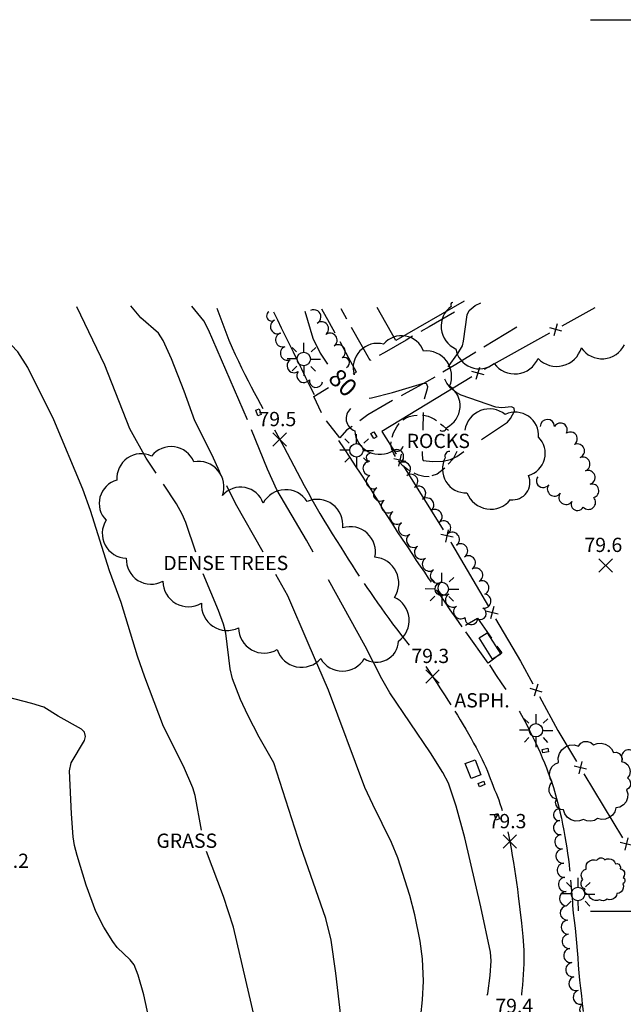
# Model space of a CAD drawing. Extents: x 6148899 to 6157421, y 1943186 to 1951280.
# Drawn here: x 6154862 to 6154997, y 1947579 to 1947800 of the extents above; entities that cross this region are included whole.
import ezdxf
from ezdxf.enums import TextEntityAlignment as Align

# ---------------------------------------------------------------- set-up
doc = ezdxf.new("R2010")
doc.units = 0
doc.header["$LTSCALE"] = 40
doc.header["$MEASUREMENT"] = 0
for name, color, linetype in [('BRUSH_LINE', 3, 'Continuous'), ('CONCRETE', 6, 'Continuous'), ('FENCE', 6, 'Continuous'), ('GRASS_LINE', 3, 'Continuous'), ('HIDDEN_INDEX', 10, 'Continuous'), ('HIDDEN_INTERM', 11, 'Continuous'), ('HOUSE', 4, 'Continuous'), ('INDEX_CONTOUR', 10, 'Continuous'), ('INTERM_CONTOUR', 11, 'Continuous'), ('MAPGRID', 7, 'Continuous'), ('PAVED_SURFACE', 9, 'Continuous'), ('ROCK_OUTCROP', 9, 'Continuous'), ('SPOT', 1, 'Continuous'), ('SPOT_ANNOTATION', 1, 'Continuous'), ('STRUCTURE', 6, 'Continuous'), ('TREE', 3, 'Continuous'), ('TREE_LINE', 3, 'Continuous'), ('UTILITIES', 2, 'Continuous')]:
    doc.layers.add(name, color=color, linetype=linetype)
doc.styles.add('ROMANS', font='ROMANS.shx')

# ---------------------------------------------------------------- blocks, each defined once
blk = doc.blocks.new('LSYFENCE')
for p, q in [((-0.5, 0.5), (0.5, -0.5)), ((0.5, 0.5), (-0.5, -0.5))]:
    blk.add_line(p, q)
blk = doc.blocks.new('LIGHT_POLE')
for points in [[(-5.5, 5.04), (-8.85, 8.2)], [(-0.02, 4.72), (0, 11.81)], [(5.36, 4.95), (8.86, 8.15)], [(-5.13, -0.33), (-12.5, -0.11)], [(-5.32, -5.8), (-8.77, -9.3)], [(-0.14, -5.42), (-0.08, -13)], [(4.92, -0.37), (12.51, -0.4)], [(5.18, -5.82), (8.65, -9.39)]]:
    blk.add_lwpolyline(points)
blk.add_circle((-0.13, -0.33), 5)
blk = doc.blocks.new('ELECTRICAL_BOX')
blk.add_lwpolyline([(3.7, 6.1), (3.6, -6.4), (-3.9, -6.4), (-3.9, 6.2), (3.7, 6.1)])
blk = doc.blocks.new('TREE_260')
blk.add_lwpolyline([(-16.13, 1.45), (-16.45, 3.06), (-16.22, 4.67), (-15.47, 6.13), (-14.28, 7.27), (-12.8, 7.94), (-12.87, 9.78), (-12.38, 11.54), (-11.39, 13.09), (-9.96, 14.24), (-8.25, 14.91), (-6.42, 15.03), (-4.64, 14.58), (-3.73, 15.72), (-2.44, 16.39), (-0.99, 16.49), (0.37, 16.03), (1.45, 15.03), (2.97, 15.61), (4.6, 15.73), (6.19, 15.38), (7.61, 14.58), (8.76, 13.42), (9.52, 11.98), (10.76, 12.06), (11.89, 11.58), (12.73, 10.67), (13.08, 9.48), (12.86, 8.25), (14.24, 7.83), (15.38, 6.92), (16.1, 5.66), (16.32, 4.22), (16.01, 2.8), (15.21, 1.6), (16.09, 0.81), (16.53, -0.3), (16.45, -1.49), (15.86, -2.52), (14.86, -3.18), (15.35, -4.79), (15.29, -6.47), (14.7, -8.05), (13.62, -9.34), (12.18, -10.21), (10.54, -10.58), (10.05, -12.13), (9.12, -13.47), (7.84, -14.49), (6.33, -15.1), (4.69, -15.22), (3.1, -14.88), (1.79, -15.66), (0.3, -16), (-1.23, -15.86), (-2.62, -15.24), (-4.27, -15.84), (-6.02, -15.9), (-7.68, -15.39), (-9.12, -14.39), (-10.15, -12.98), (-10.69, -11.31), (-11.94, -11.18), (-13.02, -10.54), (-13.74, -9.49), (-13.93, -8.25), (-13.6, -7.04), (-14.93, -6.41), (-15.95, -5.35), (-16.54, -4), (-16.62, -2.53), (-16.19, -1.12), (-15.3, 0.04), (-16.13, 1.45)])
blk = doc.blocks.new('SPOT')
for points in [[(-5, 5), (5, -5)], [(5, 5), (-5, -5)]]:
    blk.add_lwpolyline(points)

msp = doc.modelspace()

# ---------------------------------------------------------------- linework, layer by layer
at = {"layer": 'BRUSH_LINE'}
for centre, radius, start, end in [((6154927.91, 1947733.34, 81.48), 1.6, 297.4052, 117.4052), ((6154918.46, 1947733.53, 79.9), 1.14, 122.4817, 302.4817), ((6154919.77, 1947731.14, 80.37), 1.59, 116.1198, 296.1198), ((6154929.62, 1947730.65, 81.54), 1.6, 307.4959, 127.4959), ((6154920.94, 1947728.18, 80.38), 1.6, 106.8906, 286.8906), ((6154931.53, 1947728.09, 81.54), 1.6, 305.9228, 125.9228), ((6154922, 1947725.18, 80.41), 1.58, 112.0082, 292.0082), ((6154933.36, 1947725.47, 81.5), 1.6, 303.9078, 123.9078), ((6154934.74, 1947723.05, 81.41), 1.19, 293.9119, 113.9119), ((6154923.5, 1947722.4, 80.45), 1.6, 124.4406, 304.4406), ((6154925.66, 1947720.16, 80.62), 1.56, 143.9099, 323.9099), ((6154928.4, 1947719, 80.85), 1.5, 170.7462, 350.7462), ((6154980.32, 1947708.73, 80.2), 1.6, 1.0453, 181.0453), ((6154983.24, 1947707.98, 80.16), 1.53, 329.5895, 149.5895), ((6154985.48, 1947705.96, 80.15), 1.55, 306.6072, 126.6072), ((6154987.03, 1947703.24, 80.16), 1.6, 292.7049, 112.7049), ((6154940.54, 1947701.8, 79.96), 0.864, 87.9468, 267.9468), ((6154946.46, 1947701.96, 80.68), 1.6, 298.9129, 118.9129), ((6154988.26, 1947700.29, 80.17), 1.6, 292.7049, 112.7049), ((6154940.5, 1947699.36, 79.98), 1.58, 89.6165, 269.6165), ((6154948.01, 1947699.16, 80.72), 1.6, 298.9129, 118.9129), ((6154941.28, 1947696.38, 80), 1.6, 119.4126, 299.4126), ((6154949.64, 1947696.41, 80.76), 1.6, 302.5341, 122.5341), ((6154979.37, 1947696.57, 80.25), 1.53, 143.6177, 323.6177), ((6154989.4, 1947697.3, 80.19), 1.6, 288.8345, 108.8345), ((6154951.41, 1947693.75, 80.78), 1.6, 304.7637, 124.7637), ((6154981.89, 1947694.72, 80.24), 1.6, 143.966, 323.966), ((6154990.31, 1947694.3, 80.22), 1.54, 285.167, 105.167), ((6154942.86, 1947693.6, 80.01), 1.6, 119.8278, 299.8278), ((6154984.48, 1947692.84, 80.23), 1.6, 143.966, 323.966), ((6154944.63, 1947690.94, 80.04), 1.6, 127.4963, 307.4963), ((6154953.24, 1947691.12, 80.8), 1.6, 304.7637, 124.7637), ((6154987.05, 1947691.29, 80.23), 1.42, 154.4268, 334.4268), ((6154989.52, 1947691.74, 80.26), 1.6, 221.751, 41.751), ((6154946.58, 1947688.41, 80.07), 1.6, 127.4963, 307.4963), ((6154955.09, 1947688.52, 80.81), 1.6, 306.2228, 126.2228), ((6154948.48, 1947685.83, 80.1), 1.6, 125.513, 305.513), ((6154957.02, 1947685.96, 80.82), 1.6, 307.5959, 127.5959), ((6154950.3, 1947683.2, 80.13), 1.6, 123.7563, 303.7563), ((6154958.97, 1947683.42, 80.83), 1.6, 307.5959, 127.5959), ((6154952.07, 1947680.54, 80.15), 1.6, 123.7511, 303.7511), ((6154960.84, 1947680.83, 80.84), 1.6, 304.1612, 124.1612), ((6154962.58, 1947678.15, 80.83), 1.6, 301.5894, 121.5894), ((6154953.85, 1947677.88, 80.19), 1.6, 123.6651, 303.6651), ((6154955.62, 1947675.22, 80.22), 1.6, 123.6651, 303.6651), ((6154964.2, 1947675.39, 80.8), 1.6, 299.344, 119.344), ((6154957.34, 1947672.52, 80.26), 1.6, 121.4125, 301.4125), ((6154965.63, 1947672.57, 80.72), 1.56, 294.3644, 114.3644), ((6154959.04, 1947669.81, 80.3), 1.6, 122.4676, 302.4676), ((6154966.05, 1947669.57, 80.62), 1.6, 262.0863, 82.0863), ((6154960.86, 1947667.18, 80.32), 1.6, 126.9324, 306.9324), ((6154965.25, 1947666.76, 80.51), 1.35, 244.8151, 64.8151), ((6154963.25, 1947665.72, 80.4), 1.44, 172.8207, 352.8207), ((6154998.54, 1947634.61, 79.94), 1.6, 28.4909, 208.4909), ((6154982.93, 1947621.61, 80.08), 1.28, 97.2594, 277.2594), ((6154983.25, 1947618.75, 80.09), 1.6, 95.8288, 275.8288), ((6154983.55, 1947615.57, 80.1), 1.6, 94.9115, 274.9115), ((6154983.82, 1947612.38, 80.1), 1.6, 94.9115, 274.9115), ((6154984.1, 1947609.19, 80.11), 1.6, 94.9115, 274.9115), ((6154984.37, 1947606, 80.12), 1.6, 94.9115, 274.9115), ((6154984.6, 1947602.81, 80.14), 1.6, 93.3008, 273.3008), ((6154984.79, 1947599.61, 80.16), 1.6, 93.276, 273.276), ((6154984.97, 1947596.42, 80.18), 1.6, 93.276, 273.276), ((6154985.2, 1947593.23, 80.19), 1.6, 95.123, 275.123), ((6154985.57, 1947590.05, 80.21), 1.6, 98.1231, 278.1231), ((6154986.02, 1947586.89, 80.22), 1.6, 98.1231, 278.1231), ((6154986.72, 1947583.78, 80.22), 1.6, 107.1437, 287.1437), ((6154987.7, 1947580.73, 80.22), 1.6, 108.5808, 288.5808), ((6154989.06, 1947577.95, 80.23), 1.52, 123.809, 303.809)]:
    msp.add_arc(centre, radius, start, end, dxfattribs=at)
at = {"layer": 'CONCRETE'}
for points in [[(6154932.73, 1947729.65, 80.79), (6154931.41, 1947732, 80.77), (6154929.74, 1947735.06, 80.7)], [(6154935.31, 1947732.83, 80.75), (6154934.02, 1947735.14, 80.74)], [(6154959.45, 1947734.35, 80.11), (6154953.79, 1947731.13, 80.29), (6154951.94, 1947730.06, 80.36)], [(6154940.69, 1947723.64, 80.53), (6154940.54, 1947723.56, 80.53), (6154938.51, 1947727.1, 80.77), (6154936.37, 1947730.94, 80.76)], [(6154973.48, 1947731.01, 79.56), (6154966.08, 1947726.56, 79.68)], [(6154950.07, 1947728.99, 80.44), (6154948.6, 1947728.14, 80.5), (6154943.67, 1947725.26, 80.53), (6154942.59, 1947724.67, 80.53)], [(6154936.7, 1947720.56, 80.42), (6154936.99, 1947720.71, 80.46), (6154937.48, 1947720.92, 80.5), (6154935.79, 1947724.05, 80.7), (6154934.52, 1947726.45, 80.81), (6154933.79, 1947727.76, 80.8)], [(6154964.24, 1947725.43, 79.74), (6154959.8, 1947722.67, 79.91), (6154956.88, 1947720.9, 79.97)], [(6154955.03, 1947719.79, 80.01), (6154951.28, 1947717.68, 79.97), (6154948.18, 1947715.98, 79.87), (6154947.48, 1947715.59, 79.85)], [(6154929.64, 1947711.83, 79.17), (6154927.91, 1947715.48, 79.17), (6154931.2, 1947717.51, 79.67)], [(6154945.58, 1947714.55, 79.78), (6154944.15, 1947713.76, 79.73), (6154940.04, 1947711.36, 79.52), (6154938.24, 1947710.02, 79.43)], [(6154936.48, 1947708.76, 79.33), (6154935.24, 1947707.9, 79.25), (6154933.73, 1947706.18, 79.11), (6154930.78, 1947710.01, 79.16)], [(6154961.91, 1947664.2, 79.14), (6154964.6, 1947665.77, 79.14), (6154967.76, 1947661.24, 79.22)], [(6154967.05, 1947655.65, 79.21), (6154962.03, 1947662.68, 79.15)], [(6154969, 1947659.47, 79.25), (6154970.08, 1947657.93, 79.28), (6154967.05, 1947655.65, 79.21)]]:
    msp.add_polyline3d(points, dxfattribs=at)
at = {"layer": 'FENCE'}
for points in [[(6154990.91, 1947735.36, 86.18), (6154983.58, 1947731.26, 86.27)], [(6154980.79, 1947729.7, 86.31), (6154966.13, 1947721.49, 86.49)], [(6154963.36, 1947719.89, 86.36), (6154943.18, 1947707.63, 83.8), (6154946.35, 1947702.54, 83.9)], [(6154948.04, 1947699.82, 83.95), (6154956.92, 1947685.56, 84.23)], [(6154958.61, 1947682.84, 84.28), (6154958.82, 1947682.5, 84.29), (6154967.09, 1947668.34, 84.27)], [(6154968.7, 1947665.57, 84.26), (6154974.25, 1947656.08, 84.25), (6154977.01, 1947650.98, 84.14)], [(6154978.53, 1947648.16, 84.07), (6154982.67, 1947640.51, 83.9), (6154986.85, 1947633.57, 84.47)], [(6154988.5, 1947630.83, 84.69), (6154997.16, 1947616.43, 85.87)]]:
    msp.add_polyline3d(points, dxfattribs=at)
at = {"layer": 'HIDDEN_INDEX', "elevation": 80}
for points in [[(6154958.03, 1947722.1), (6154960.23, 1947725.1), (6154961.24, 1947726.81), (6154961.52, 1947727.87), (6154962.32, 1947733.76), (6154962.74, 1947734.77), (6154964.11, 1947735.86), (6154965.37, 1947736.47)], [(6154925.91, 1947734.62), (6154927.67, 1947728.54), (6154929.32, 1947725.18), (6154930.98, 1947722.7)], [(6154940.34, 1947715.12), (6154940.86, 1947715.18), (6154945.59, 1947716.35), (6154952.27, 1947718.4), (6154953.14, 1947718.46), (6154953.38, 1947717.74), (6154953.36, 1947717.21), (6154952.67, 1947714.86)], [(6154972.25, 1947713.13), (6154970.1, 1947712.92), (6154968.77, 1947713.09), (6154960.96, 1947715.77), (6154959.85, 1947716.37), (6154958.59, 1947717.4), (6154957.71, 1947718.45), (6154957.32, 1947719.35)], [(6154952.45, 1947711.87), (6154952.35, 1947707.9)], [(6154965.52, 1947705.79), (6154971.33, 1947709.73), (6154972.01, 1947710.53), (6154972.96, 1947712.21)], [(6154952.24, 1947703.1), (6154952.23, 1947702.63), (6154952.27, 1947701.45), (6154952.46, 1947701.13), (6154954.51, 1947700.85), (6154956.82, 1947700.95), (6154958.6, 1947701.37), (6154959.96, 1947702.03), (6154961.55, 1947703.1)], [(6154927.75, 1947680.52), (6154926.23, 1947683.25), (6154919.58, 1947694.5)], [(6154939.43, 1947659.47), (6154931.18, 1947674.33)]]:
    msp.add_lwpolyline(points, dxfattribs=at)
at = {"layer": 'HIDDEN_INTERM'}
for points, elevation in [([(6154892.53, 1947698.27), (6154890.29, 1947701.66), (6154886.65, 1947708.21)], 82), ([(6154907.01, 1947698.08), (6154906.75, 1947698.61)], 81), ([(6154901.44, 1947680.52), (6154899.2, 1947687.22), (6154898.4, 1947689.1), (6154897.09, 1947691.36), (6154894.18, 1947695.77)], 82), ([(6154916.56, 1947680.52), (6154910.34, 1947691.48), (6154908.36, 1947695.41)], 81), ([(6154906.56, 1947667.44), (6154903.07, 1947675.72)], 82), ([(6154926.62, 1947660.13), (6154922.11, 1947670.76), (6154919.41, 1947675.5)], 81)]:
    msp.add_lwpolyline(points, dxfattribs=dict(at, elevation=elevation))
at = {"layer": 'HOUSE'}
msp.add_polyline3d([(6154961.67, 1947736.83, 101.3), (6154946.32, 1947728.03, 102.02), (6154942.1, 1947735.4, 102)], dxfattribs=at)
at = {"layer": 'INDEX_CONTOUR', "elevation": 80}
for points in [[(6154913.05, 1947710.26), (6154904.25, 1947730.46), (6154903.2, 1947732.45), (6154900.57, 1947735.76)], [(6154972.96, 1947712.21), (6154972.88, 1947712.88), (6154972.25, 1947713.13)], [(6154919.58, 1947694.5), (6154917.53, 1947699.13), (6154913.96, 1947708.01)], [(6154966.82, 1947581.16), (6154966.91, 1947581.55), (6154967.5, 1947585.58), (6154967.67, 1947588.86), (6154967.51, 1947590.78), (6154965.37, 1947600.99), (6154961.79, 1947616.46), (6154959.82, 1947623.59), (6154958.14, 1947628.69), (6154956.83, 1947631.13), (6154954.08, 1947635.52), (6154944.98, 1947649.02), (6154943.19, 1947652.15), (6154939.43, 1947659.47)]]:
    msp.add_lwpolyline(points, dxfattribs=at)
at = {"layer": 'INTERM_CONTOUR'}
for points, elevation in [([(6154902.71, 1947618.21), (6154901.31, 1947625.92), (6154900.79, 1947627.68), (6154898.64, 1947632.54), (6154894.18, 1947641.46), (6154890, 1947652.52), (6154888.37, 1947657.25), (6154884.67, 1947669.25), (6154882.09, 1947676.39), (6154877.84, 1947689.92), (6154876.11, 1947694.66), (6154869.58, 1947710.23), (6154863.75, 1947721.96), (6154861.5, 1947725.46), (6154855.39, 1947731.85), (6154854.34, 1947733.46), (6154852.93, 1947736.42)], 83), ([(6154886.65, 1947708.21), (6154881, 1947722.5), (6154874.78, 1947735.62)], 82), ([(6154906.75, 1947698.61), (6154905.11, 1947702.34), (6154901.25, 1947710), (6154898.85, 1947716.67), (6154895.98, 1947723.91), (6154894.09, 1947728.01), (6154893.03, 1947729.67), (6154889.09, 1947733.15), (6154886.87, 1947735.81)], 81), ([(6154933.96, 1947576.48), (6154932.87, 1947586.08), (6154931.79, 1947593.49), (6154930.64, 1947598.39), (6154925.02, 1947614.45), (6154918.96, 1947633.32), (6154915.63, 1947639.04), (6154913.07, 1947643.99), (6154911.45, 1947647.51), (6154909.67, 1947652.14), (6154909.13, 1947654.35), (6154908.16, 1947662.38), (6154907.64, 1947664.36), (6154906.56, 1947667.44)], 82), ([(6154951.89, 1947576.51), (6154952.29, 1947580.08), (6154952.51, 1947584.27), (6154952.29, 1947589.28), (6154951.76, 1947593.31), (6154950.54, 1947599.21), (6154949.44, 1947603.51), (6154946.75, 1947612), (6154945.32, 1947615.43), (6154941.11, 1947623.91), (6154939.36, 1947627.78), (6154931.19, 1947649.56), (6154926.62, 1947660.13)], 81), ([(6154894.31, 1947560.29), (6154889.78, 1947581.27), (6154888.52, 1947585.66), (6154887.58, 1947587.99), (6154886.68, 1947589.11), (6154883.83, 1947591.89), (6154882.8, 1947593.21), (6154880.79, 1947596.43), (6154879.03, 1947599.91), (6154876.82, 1947605.81), (6154874.8, 1947612.46), (6154874.24, 1947614.75), (6154873.94, 1947616.67), (6154873.53, 1947621.86), (6154873.07, 1947631.52), (6154873.44, 1947633.28), (6154876.47, 1947638.32), (6154876.69, 1947639.18), (6154876.46, 1947640.19), (6154875.78, 1947640.83), (6154870.53, 1947643.79), (6154867.34, 1947645.79), (6154864.62, 1947646.63), (6154855.66, 1947648.93)], 84), ([(6154914.7, 1947575.88), (6154909.87, 1947596.39), (6154907.64, 1947603.33), (6154903.83, 1947613.39), (6154903.82, 1947613.41)], 83)]:
    msp.add_lwpolyline(points, dxfattribs=dict(at, elevation=elevation))
at = {"layer": 'MAPGRID'}
for points in [[(6154990, 1947800, 0), (6155010, 1947800, 0)], [(6154990, 1947600, 0), (6155010, 1947600, 0)]]:
    msp.add_polyline3d(points, dxfattribs=at)
at = {"layer": 'PAVED_SURFACE'}
for points in [[(6154906.13, 1947735.31, 79.61), (6154906.81, 1947733.52, 79.6), (6154907.49, 1947731.72, 79.59), (6154908.17, 1947729.92, 79.58), (6154908.87, 1947728.14, 79.57), (6154909.61, 1947726.37, 79.56), (6154910.29, 1947724.87, 79.56), (6154910.98, 1947723.38, 79.56), (6154911.7, 1947721.89, 79.56), (6154912.43, 1947720.42, 79.56), (6154913.17, 1947718.95, 79.56), (6154913.85, 1947717.64, 79.56), (6154914.54, 1947716.34, 79.57), (6154915.24, 1947715.04, 79.58), (6154915.94, 1947713.75, 79.59), (6154916.45, 1947712.81, 79.59)], [(6154918.85, 1947734.46, 79.33), (6154919.73, 1947732.67, 79.31), (6154920.61, 1947730.88, 79.29), (6154921.49, 1947729.09, 79.28), (6154922.37, 1947727.31, 79.26), (6154923.25, 1947725.52, 79.25), (6154924.19, 1947723.59, 79.23), (6154925.13, 1947721.67, 79.22), (6154926.07, 1947719.74, 79.2), (6154927.01, 1947717.82, 79.19), (6154927.95, 1947715.89, 79.17)], [(6154919.06, 1947708.01, 79.54), (6154919.35, 1947707.47, 79.53), (6154920.25, 1947705.81, 79.51), (6154921.15, 1947704.15, 79.49), (6154921.9, 1947702.74, 79.48), (6154922.65, 1947701.32, 79.47), (6154923.39, 1947699.91, 79.47), (6154924.14, 1947698.49, 79.46), (6154924.9, 1947697.08, 79.45), (6154925.76, 1947695.5, 79.46), (6154926.62, 1947693.92, 79.47), (6154927.49, 1947692.35, 79.47), (6154928.37, 1947690.78, 79.48), (6154929.27, 1947689.23, 79.49), (6154930.18, 1947687.69, 79.47), (6154931.11, 1947686.17, 79.46), (6154932.05, 1947684.65, 79.45), (6154933, 1947683.14, 79.43), (6154933.95, 1947681.63, 79.42), (6154934.8, 1947680.29, 79.41), (6154935.65, 1947678.95, 79.39), (6154936.5, 1947677.62, 79.38), (6154937.37, 1947676.29, 79.36), (6154938.11, 1947675.16, 79.35)], [(6154933.43, 1947705.57, 79.14), (6154934.69, 1947703.69, 79.15), (6154935.96, 1947701.81, 79.16), (6154937.22, 1947699.93, 79.16), (6154938.48, 1947698.03, 79.17), (6154939.71, 1947696.13, 79.17), (6154940.67, 1947694.62, 79.18), (6154941.61, 1947693.11, 79.19), (6154942.54, 1947691.59, 79.2), (6154943.48, 1947690.07, 79.2), (6154944.43, 1947688.56, 79.21), (6154945.53, 1947686.84, 79.2), (6154946.64, 1947685.14, 79.2), (6154947.76, 1947683.44, 79.19), (6154948.89, 1947681.74, 79.18), (6154950.01, 1947680.04, 79.17), (6154950.9, 1947678.71, 79.17), (6154951.8, 1947677.38, 79.16), (6154952.7, 1947676.05, 79.16), (6154953.59, 1947674.72, 79.15), (6154954.23, 1947673.78, 79.14)], [(6154939.22, 1947673.5, 79.34), (6154939.8, 1947672.65, 79.33), (6154940.59, 1947671.5, 79.33), (6154941.39, 1947670.35, 79.32), (6154942.19, 1947669.2, 79.31), (6154943.03, 1947668.02, 79.32), (6154943.87, 1947666.84, 79.33), (6154944.72, 1947665.67, 79.33), (6154945.57, 1947664.5, 79.34), (6154946.43, 1947663.33, 79.35), (6154947.86, 1947661.46, 79.35), (6154949.28, 1947659.67, 79.35)], [(6154955.36, 1947672.13, 79.14), (6154955.81, 1947671.47, 79.14), (6154957.12, 1947669.55, 79.14), (6154958.45, 1947667.64, 79.14), (6154959.77, 1947665.73, 79.14), (6154961.09, 1947663.81, 79.14)], [(6154953, 1947654.87, 79.35), (6154953.61, 1947654.03, 79.35), (6154954.55, 1947652.67, 79.34), (6154955.46, 1947651.29, 79.33), (6154956.36, 1947649.9, 79.33), (6154957.25, 1947648.51, 79.32), (6154958.14, 1947647.11, 79.31), (6154958.64, 1947646.31, 79.32)], [(6154967.29, 1947655.24, 79.11), (6154968.69, 1947653.13, 79.13), (6154970.1, 1947651.04, 79.15), (6154970.99, 1947649.71, 79.16)], [(6154959.52, 1947644.91, 79.33), (6154960.12, 1947643.96, 79.33), (6154960.76, 1947642.91, 79.34), (6154961.4, 1947641.84, 79.35), (6154962, 1947640.82, 79.36), (6154962.59, 1947639.8, 79.36), (6154963.17, 1947638.77, 79.37), (6154963.75, 1947637.73, 79.38), (6154964.31, 1947636.69, 79.38), (6154964.76, 1947635.82, 79.37), (6154965.21, 1947634.94, 79.36), (6154965.65, 1947634.06, 79.34), (6154966.08, 1947633.18, 79.33), (6154966.48, 1947632.28, 79.31), (6154966.84, 1947631.44, 79.32), (6154967.18, 1947630.59, 79.33), (6154967.5, 1947629.74, 79.33), (6154967.83, 1947628.88, 79.34), (6154968.16, 1947628.02, 79.35), (6154968.46, 1947627.26, 79.35), (6154968.78, 1947626.49, 79.35), (6154969.09, 1947625.73, 79.35), (6154969.39, 1947624.96, 79.35), (6154969.67, 1947624.19, 79.35), (6154970.03, 1947623.1, 79.34), (6154970.17, 1947622.61, 79.34)], [(6154974, 1947644.91, 79.21), (6154974.16, 1947644.64, 79.21), (6154974.9, 1947643.29, 79.2), (6154975.62, 1947641.94, 79.2), (6154976.32, 1947640.57, 79.19), (6154977, 1947639.19, 79.18), (6154977.65, 1947637.81, 79.17), (6154978.16, 1947636.69, 79.16), (6154978.66, 1947635.57, 79.15), (6154979.15, 1947634.44, 79.13), (6154979.62, 1947633.3, 79.12), (6154980.07, 1947632.16, 79.11), (6154980.41, 1947631.29, 79.11), (6154980.73, 1947630.42, 79.11), (6154981.05, 1947629.54, 79.11), (6154981.35, 1947628.66, 79.11), (6154981.64, 1947627.77, 79.11), (6154981.89, 1947626.95, 79.11), (6154982.13, 1947626.13, 79.12), (6154982.36, 1947625.3, 79.13), (6154982.58, 1947624.47, 79.13), (6154982.8, 1947623.64, 79.14), (6154983.13, 1947622.27, 79.14), (6154983.44, 1947620.89, 79.14), (6154983.73, 1947619.51, 79.14), (6154984, 1947618.12, 79.14), (6154984.25, 1947616.74, 79.14), (6154984.46, 1947615.47, 79.15), (6154984.66, 1947614.2, 79.16), (6154984.84, 1947612.92, 79.16), (6154985.01, 1947611.65, 79.17), (6154985.17, 1947610.37, 79.17), (6154985.28, 1947609.35, 79.17), (6154985.32, 1947608.96, 79.17)], [(6154971.42, 1947617.81, 79.32), (6154971.57, 1947617.15, 79.33), (6154971.88, 1947615.61, 79.34), (6154972.17, 1947614.06, 79.36), (6154972.44, 1947612.51, 79.37), (6154972.7, 1947610.95, 79.38), (6154972.94, 1947609.46, 79.4), (6154973.16, 1947607.96, 79.41), (6154973.38, 1947606.45, 79.43), (6154973.58, 1947604.95, 79.44), (6154973.76, 1947603.44, 79.45), (6154974.15, 1947600.4, 79.46), (6154974.51, 1947597.35, 79.47), (6154974.82, 1947594.3, 79.47), (6154975, 1947591.24, 79.48), (6154975.02, 1947588.19, 79.49), (6154974.97, 1947587, 79.49), (6154974.9, 1947585.8, 79.49), (6154974.81, 1947584.61, 79.49), (6154974.71, 1947583.42, 79.49), (6154974.6, 1947582.23, 79.49), (6154974.52, 1947581.35, 79.47), (6154974.5, 1947581.16, 79.47)], [(6154985.51, 1947606.97, 79.15), (6154985.57, 1947606.29, 79.15), (6154985.66, 1947605.27, 79.14), (6154985.72, 1947604.47, 79.14), (6154985.78, 1947603.67, 79.14), (6154985.84, 1947602.87, 79.14), (6154985.9, 1947602.07, 79.14), (6154985.96, 1947601.27, 79.14), (6154986.12, 1947599.59, 79.15), (6154986.31, 1947597.91, 79.16), (6154986.5, 1947596.23, 79.16), (6154986.69, 1947594.55, 79.17), (6154986.86, 1947592.87, 79.17), (6154987, 1947591.2, 79.17), (6154987.12, 1947589.53, 79.17), (6154987.24, 1947587.87, 79.17), (6154987.37, 1947586.2, 79.17), (6154987.52, 1947584.54, 79.17), (6154987.7, 1947582.77, 79.16), (6154987.92, 1947581.01, 79.15), (6154988.13, 1947579.25, 79.13), (6154988.34, 1947577.49, 79.12)]]:
    msp.add_polyline3d(points, dxfattribs=at)
at = {"layer": 'ROCK_OUTCROP'}
for points in [[(6154947.91, 1947710.2, 79.94), (6154948.44, 1947710.62, 79.94), (6154949.33, 1947710.99, 79.93), (6154950.36, 1947711.22, 79.92), (6154951.11, 1947711.29, 79.92)], [(6154952.26, 1947711.28, 79.91), (6154952.54, 1947711.26, 79.91), (6154953.54, 1947711.07, 79.9), (6154954.26, 1947710.78, 79.9), (6154954.96, 1947710.39, 79.9), (6154955.43, 1947710.06, 79.9)], [(6154945.48, 1947706.38, 79.94), (6154945.79, 1947707.32, 79.94), (6154946.51, 1947708.67, 79.94), (6154947.09, 1947709.4, 79.94)], [(6154956.34, 1947709.35, 79.9), (6154956.91, 1947708.89, 79.9), (6154957.7, 1947708.24, 79.91), (6154958.09, 1947707.9, 79.91)], [(6154946.21, 1947702.02, 79.94), (6154945.85, 1947702.63, 79.94), (6154945.42, 1947703.66, 79.94), (6154945.22, 1947704.65, 79.94), (6154945.28, 1947705.26, 79.94)], [(6154959.96, 1947703.1, 79.93), (6154959.16, 1947701.52, 79.92), (6154958.08, 1947700.25, 79.92)], [(6154949.41, 1947698.79, 79.93), (6154948.89, 1947699.1, 79.93), (6154947.88, 1947699.9, 79.94), (6154947.14, 1947700.7, 79.94), (6154946.86, 1947701.07, 79.94)], [(6154953.75, 1947697.43, 79.9), (6154952.61, 1947697.51, 79.91), (6154951.36, 1947697.85, 79.91), (6154950.43, 1947698.25, 79.92)], [(6154957.29, 1947699.41, 79.91), (6154955.58, 1947698.08, 79.91), (6154954.37, 1947697.65, 79.9)]]:
    msp.add_polyline3d(points, dxfattribs=at)
at = {"layer": 'STRUCTURE'}
msp.add_polyline3d([(6154969.84, 1947657.69, 80.98), (6154967.99, 1947656.52, 80.67), (6154964.98, 1947661.3, 80.63), (6154966.83, 1947662.47, 80.81)], close=True, dxfattribs=at)
at = {"layer": 'TREE_LINE'}
for centre, radius, start, end in [((6154961.97, 1947731.22, 94.91), 5.52, 126.0364, 246.0364), ((6154959.16, 1947736.03, 95.34), 0.55, 98.6306, 218.6306), ((6154947.58, 1947723.84, 92.68), 5.26, 19.9641, 139.9641), ((6154942.24, 1947721.87, 92.83), 5.52, 76.1996, 196.1996), ((6154965.01, 1947727.02, 94.79), 5.34, 189.0387, 309.0387), ((6154982.38, 1947727.99, 94.13), 5.77, 223.9423, 343.9423), ((6154992.56, 1947729.54, 94.15), 5.61, 214.1643, 334.1643), ((6154953.17, 1947720.02, 92.68), 5.66, 336.6189, 96.6189), ((6154972.97, 1947726.27, 94.27), 5.73, 216.4482, 336.4482), ((6154955.38, 1947713.34, 92.76), 5.35, 296.0039, 56.0039), ((6154938.07, 1947710.55, 92.88), 2.93, 130.4287, 250.4287), ((6154967.35, 1947707.06, 93.46), 5.62, 51.3048, 171.3048), ((6154973.12, 1947706.73, 93.51), 5.22, 355.6284, 115.6284), ((6154956.81, 1947708.64, 92.84), 0.919, 233.2613, 353.2613), ((6154942.72, 1947708.14, 93.29), 5.65, 183.5702, 303.5702), ((6154974.72, 1947702.71, 93.53), 5.11, 285.0891, 45.0891), ((6154895.88, 1947698.71, 93.11), 5.53, 22.1945, 142.1945), ((6154946.63, 1947704.47, 93.21), 1.3, 233.2553, 353.2553), ((6154889.19, 1947697.16, 93.19), 5.46, 64.8465, 184.8465), ((6154958.29, 1947702.13, 93.33), 0.981, 84.5295, 204.5295), ((6154902.04, 1947695.18, 92.96), 5.72, 340.5723, 100.5723), ((6154962.1, 1947699.18, 93.26), 5.35, 151.6619, 271.6619), ((6154972.47, 1947696.2, 93.42), 3.91, 263.7497, 23.7497), ((6154885.13, 1947691.5, 93.21), 5.38, 104.8701, 224.8701), ((6154911.49, 1947689.77, 92.85), 5.36, 19.1498, 139.1498), ((6154921.59, 1947688.88, 92.54), 5.69, 32.2206, 152.2206), ((6154967.59, 1947695.91, 93.33), 5.72, 201.2168, 321.2168), ((6154928.7, 1947686.65, 92.32), 5.74, 353.56, 113.56), ((6154886.04, 1947684.75, 93.2), 5.58, 147.8703, 267.8703), ((6154936.09, 1947680.63, 92.59), 5.64, 347.4689, 107.4689), ((6154891.44, 1947678.97, 93.19), 5.61, 177.8956, 297.8956), ((6154941.19, 1947673.64, 93.26), 5.77, 325.9579, 85.9579), ((6154899.79, 1947674.04, 93.15), 5.73, 180.2814, 300.2814), ((6154908.44, 1947668.75, 93.09), 5.77, 176.5928, 296.5928), ((6154943.62, 1947665.23, 93.26), 5.69, 305.5734, 65.5734), ((6154916.77, 1947663.63, 93.05), 5.74, 180.4019, 300.4019), ((6154941.94, 1947660.86, 93.17), 5, 236.9925, 356.9925), ((6154925.15, 1947660.49, 93.05), 5.77, 198.3351, 318.3351), ((6154934.34, 1947659.48, 93.09), 5.63, 210.102, 330.102)]:
    msp.add_arc(centre, radius, start, end, dxfattribs=at)
at = {"layer": 'UTILITIES'}
msp.add_polyline3d([(6154965.39, 1947630.61, 79.42), (6154963.18, 1947629.74, 79.45), (6154961.86, 1947633.1, 79.49), (6154964.07, 1947633.97, 79.45)], close=True, dxfattribs=at)

# ---------------------------------------------------------------- block references
at = {"layer": 'FENCE'}
for p, xscale, yscale, zscale, rotation in [((6154982.19, 1947730.48, 86.29), 2.000000000352991, 2.000000000352991, 2.000000000352991, 209.2268878711441), ((6154964.73, 1947720.71, 86.51), 2.000000000352991, 2.000000000352991, 2.000000000352991, 209.2268878711441), ((6154947.2, 1947701.18, 83.92), 1.999999999995761, 1.999999999995761, 1.999999999995761, 301.8818816559277), ((6154957.76, 1947684.2, 84.25), 1.999999999995761, 1.999999999995761, 1.999999999995761, 301.8818816559277), ((6154967.9, 1947666.96, 84.27), 2.000000000085073, 2.000000000085073, 2.000000000085073, 300.2940497981896), ((6154977.77, 1947649.57, 84.11), 2.000000000112055, 2.000000000112055, 2.000000000112055, 298.4084136787752), ((6154987.68, 1947632.2, 84.58), 2.00000000028193, 2.00000000028193, 2.00000000028193, 301.0387941881168), ((6154997.99, 1947615.06, 85.98), 2.00000000028193, 2.00000000028193, 2.00000000028193, 301.0387941881168)]:
    msp.add_blockref('LSYFENCE', p, dxfattribs=dict(at, xscale=xscale, yscale=yscale, zscale=zscale, rotation=rotation))
at = {"layer": 'SPOT', "xscale": 0.3, "yscale": 0.3, "zscale": 0.3}
for p in [(6154920.25, 1947705.81, 79.51), (6154993.38, 1947677.58, 79.59), (6154954.55, 1947652.67, 79.34), (6154971.88, 1947615.61, 79.34)]:
    msp.add_blockref('SPOT', p, dxfattribs=at)
at = {"layer": 'TREE'}
for p, xscale, yscale, zscale in [((6154989.85, 1947629, 89.61), 0.5520374894142149, 0.5520374894142149, 0.5520374894142149), ((6154992.79, 1947607.09, 88.04), 0.2968688428401947, 0.2968688428401947, 0.2968688428401947)]:
    msp.add_blockref('TREE_260', p, dxfattribs=dict(at, xscale=xscale, yscale=yscale, zscale=zscale))
at = {"layer": 'UTILITIES', "xscale": 0.3, "yscale": 0.3, "zscale": 0.3}
for p in [(6154925.68, 1947723.98, 79.66), (6154937.51, 1947703.49, 79.42), (6154956.65, 1947672.38, 79.35), (6154977.77, 1947640.68, 79.25), (6154987.21, 1947603.96, 79.35)]:
    msp.add_blockref('LIGHT_POLE', p, dxfattribs=at)
at = {"layer": 'UTILITIES', "xscale": 0.1049999982118607, "yscale": 0.1049999982118607, "zscale": 0.1049999982118607}
for p, rotation in [((6154915.49, 1947711.94, 79.7), 21.49999983345311), ((6154941.37, 1947706.78, 79.7), 211.8000041997693), ((6154979.86, 1947636.02, 79.14), 283.2999960165096), ((6154965.57, 1947628.53, 79.49), 291.0999990078458), ((6154968.99, 1947621.22, 79.49), 16.70000063357512)]:
    msp.add_blockref('ELECTRICAL_BOX', p, dxfattribs=dict(at, rotation=rotation))

# ---------------------------------------------------------------- texts
at = {"layer": 'GRASS_LINE', "style": 'ROMANS'}
msp.add_text('GRASS', height=3.2, dxfattribs=at).set_placement((6154892.59, 1947615.81, 85.05), align=Align.MIDDLE_LEFT)
at = {"layer": 'HIDDEN_INDEX', "style": 'ROMANS'}
msp.add_text('80', height=4, rotation=-43.6, dxfattribs=at).set_placement((6154934.44, 1947718.57, 80), align=Align.MIDDLE_CENTER)
at = {"layer": 'PAVED_SURFACE', "style": 'ROMANS'}
msp.add_text('ASPH.', height=3.2, dxfattribs=at).set_placement((6154959.44, 1947647.31), align=Align.MIDDLE_LEFT)
at = {"layer": 'ROCK_OUTCROP', "style": 'ROMANS'}
msp.add_text('ROCKS', height=3.2, dxfattribs=at).set_placement((6154948.72, 1947705.5, 79.94), align=Align.MIDDLE_LEFT)
at = {"layer": 'SPOT_ANNOTATION', "style": 'ROMANS'}
for s, p in [('79.5', (6154919.73, 1947708.81, 79.51)), ('79.6', (6154992.86, 1947680.58, 79.59)), ('79.3', (6154954.03, 1947655.67, 79.34)), ('79.3', (6154971.36, 1947618.61, 79.34)), ('84.2', (6154859.76, 1947609.71, 84.25)), ('79.4', (6154972.87, 1947577.16, 79.42))]:
    msp.add_text(s, height=3.2, dxfattribs=at).set_placement(p, align=Align.CENTER)
at = {"layer": 'TREE_LINE', "style": 'ROMANS'}
msp.add_text('DENSE TREES', height=3.2, dxfattribs=at).set_placement((6154894.15, 1947678.12, 86.74), align=Align.MIDDLE_LEFT)

doc.saveas('drawing.dxf')
